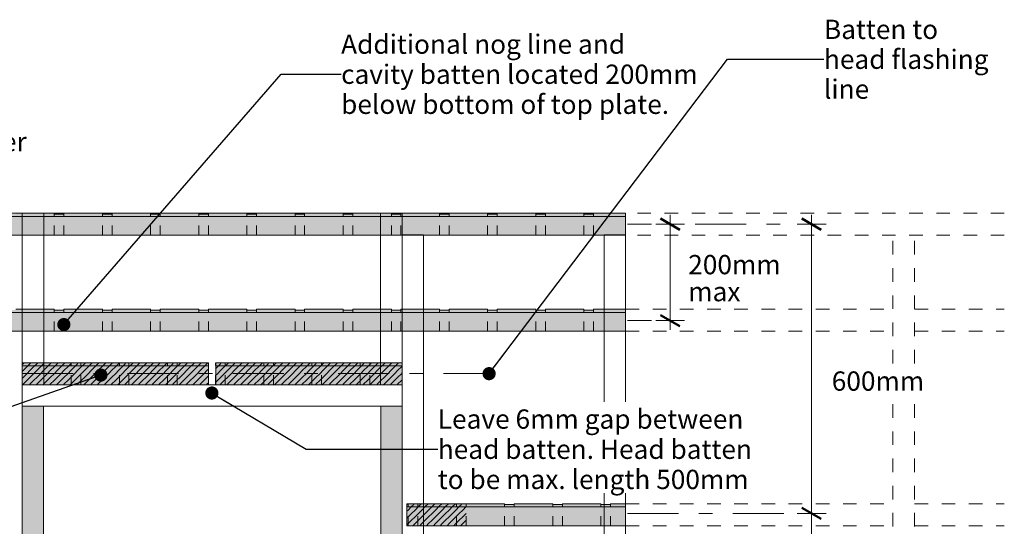
# Model space of a CAD drawing. Units: millimetres. Extents: x -2370 to 1598, y -981 to 2085.
# Drawn here: x -446 to 1598, y 1034 to 2085 of the extents above; entities that cross this region are included whole.
import ezdxf

# ---------------------------------------------------------------- set-up
doc = ezdxf.new("R2010")
doc.units = ezdxf.units.MM
doc.header["$MEASUREMENT"] = 0
for name, pattern in [('Contour Line', [40, 20, -20]), ('Double Dashed', [218.722215, 105.83333, -42.333331, 28.222222, -42.333331]), ('Small Dashed', [56.444444, 28.222222, -28.222222]), ('Wipeout_Contour', [1000, 0, -1000])]:
    doc.linetypes.add(name, pattern=pattern)
for name, color, linetype, lineweight in [('0_Pen_No__182', 7, 'Continuous', 13), ('0_Pen_No__221', 1, 'Continuous', 13), ('0_Pen_No__225', 5, 'Continuous', 13), ('0_Pen_No__45', 7, 'Continuous', 50), ('0_Pen_No__86', 7, 'Continuous', 25)]:
    doc.layers.add(name, color=color, linetype=linetype, lineweight=lineweight)
for name, color, linetype, lineweight, true_color in [('0_Pen_No__192', 7, 'Continuous', 13, 0xd1d1d1), ('0_Pen_No__196', 7, 'Continuous', 13, 0x747474), ('0_Pen_No__197', 7, 'Continuous', 13, 0x5c5c5c)]:
    doc.layers.add(name, color=color, linetype=linetype, lineweight=lineweight, true_color=true_color)
doc.styles.add('GENERATED_STYLE_1', font='txt')
doc.dimstyles.new('GENERATED_STYLE__1', dxfattribs={"dimtxt": 40, "dimasz": 30.4, "dimexe": 0.18, "dimexo": 400, "dimgap": 0, "dimtad": 1, "dimdec": 0, "dimzin": 0, "dimdsep": 46, "dimtxsty": 'GENERATED_STYLE_1', "dimblk": 'ARROWHEAD_2', "dimblk1": 'ARROWHEAD_2', "dimblk2": 'ARROWHEAD_2', "dimcen": 0.09, "dimse1": 1, "dimse2": 1, "dimclrd": 7, "dimclre": 7, "dimclrt": 7, "dimadec": 0, "dimazin": 0, "dimtfac": 1, "dimtdec": 4, "dimtmove": 2, "dimatfit": 3, "dimfxl": 0, "dimtolj": 1, "dimtzin": 0, "dimarcsym": 0})
doc.dimstyles.new('GENERATED_STYLE__2', dxfattribs={"dimtxt": 40, "dimasz": 30.4, "dimexe": 0.18, "dimexo": 0.0625, "dimgap": 0, "dimtad": 1, "dimdec": 0, "dimzin": 0, "dimdsep": 46, "dimtxsty": 'GENERATED_STYLE_1', "dimblk": 'ARROWHEAD_2', "dimblk1": 'ARROWHEAD_2', "dimblk2": 'ARROWHEAD_2', "dimcen": 0.09, "dimse1": 1, "dimse2": 1, "dimclrd": 7, "dimclre": 7, "dimclrt": 7, "dimadec": 0, "dimazin": 0, "dimtfac": 1, "dimtdec": 4, "dimtmove": 2, "dimatfit": 3, "dimfxl": 0, "dimtolj": 1, "dimtzin": 0, "dimarcsym": 0})
doc.dimstyles.new('GENERATED_STYLE__3', dxfattribs={"dimtxt": 0.18, "dimasz": 54.72, "dimexe": 0.18, "dimexo": 0.0625, "dimgap": 0, "dimtad": 0, "dimtih": 1, "dimtoh": 1, "dimdec": 4, "dimzin": 0, "dimdsep": 46, "dimcen": 0.09, "dimadec": 0, "dimazin": 0, "dimtfac": 1, "dimtdec": 4, "dimtmove": 0, "dimatfit": 3, "dimldrblk": 'ARROWHEAD_11', "dimfxl": 0, "dimtolj": 1, "dimtzin": 0, "dimarcsym": 0})
pattern_1 = [(45, (0, 0), (-7.07107, 7.07107), [10, 0])]

# ---------------------------------------------------------------- blocks, each defined once
blk = doc.blocks.new('*D4')
at = {"layer": '0_Pen_No__182', "color": 7, "linetype": 'Continuous', "lineweight": 13}
for p, q in [((1228.3, 1060.8), (1168.3, 1060.8)), ((1198.3, 460.8), (1198.3, 1060.8)), ((1228.3, 460.8), (1168.3, 460.8))]:
    blk.add_line(p, q, dxfattribs=at)
at = {"layer": '0_Pen_No__45', "color": 7, "linetype": 'Continuous', "lineweight": 50}
for p, q in [((1178.3, 1072.4), (1218.3, 1049.3)), ((1178.3, 472.4), (1218.3, 449.3))]:
    blk.add_line(p, q, dxfattribs=at)
at = {"color": 254, "linetype": 'Wipeout_Contour', "lineweight": 0, "ltscale": 6284.033043}
blk.add_wipeout([(1231.2, 676.3), (1510.5, 676.3), (1510.5, 845.4), (1231.2, 845.4)], dxfattribs=at)
at = {"layer": '0_Pen_No__86', "color": 7, "lineweight": 25, "char_height": 40, "attachment_point": 7, "style": 'GENERATED_STYLE_1'}
for s, insert in [('\\A1;{\\pql;\\fArial|b0|i0|c0|p34;600mm}', (1239.8, 796.8)), ('\\A1;{\\pql;\\fArial|b0|i0|c0|p34;Max fixing }', (1239.8, 740.8)), ('\\A1;{\\pql;\\fArial|b0|i0|c0|p34;centres}', (1239.8, 684.8))]:
    blk.add_mtext(s, dxfattribs=dict(at, insert=insert))
blk = doc.blocks.new('ARROWHEAD_2')
at = {"color": 0, "linetype": 'Continuous', "lineweight": 0}
for p, q in [((0, 0), (-1, 0)), ((-0.378, -0.655), (0.378, 0.655))]:
    blk.add_line(p, q, dxfattribs=at)
blk = doc.blocks.new('*D5')
at = {"layer": '0_Pen_No__182', "color": 7, "linetype": 'Continuous', "lineweight": 13}
for p, q in [((1198.3, 1660.8), (1198.3, 1680.4)), ((1228.3, 1660.8), (1168.3, 1660.8)), ((1198.3, 1060.8), (1198.3, 1660.8)), ((1228.3, 1060.8), (1168.3, 1060.8))]:
    blk.add_line(p, q, dxfattribs=at)
at = {"layer": '0_Pen_No__45', "color": 7, "linetype": 'Continuous', "lineweight": 50}
for p, q in [((1218.3, 1649.3), (1178.3, 1672.4)), ((1178.3, 1072.4), (1218.3, 1049.3))]:
    blk.add_line(p, q, dxfattribs=at)
at = {"color": 254, "linetype": 'Wipeout_Contour', "lineweight": 0, "ltscale": 7548.658618}
blk.add_wipeout([(1231.5, 1306.7), (1431.6, 1306.7), (1431.6, 1363.9), (1231.5, 1363.9)], dxfattribs=at)
at = {"layer": '0_Pen_No__86', "color": 7, "lineweight": 25, "insert": (1240.1, 1315.3), "char_height": 40, "attachment_point": 7, "style": 'GENERATED_STYLE_1'}
blk.add_mtext('\\A1;{\\pql;\\fArial|b0|i0|c0|p34;600mm}', dxfattribs=at)
blk = doc.blocks.new('*D6')
at = {"layer": '0_Pen_No__182', "color": 7, "linetype": 'Continuous', "lineweight": 13}
for p, q in [((904.7, 1660.8), (904.7, 1680.4)), ((934.7, 1660.8), (874.7, 1660.8)), ((904.7, 1460.8), (904.7, 1660.8)), ((934.7, 1460.8), (874.7, 1460.8)), ((904.7, 1441.3), (904.7, 1460.8))]:
    blk.add_line(p, q, dxfattribs=at)
at = {"layer": '0_Pen_No__45', "color": 7, "linetype": 'Continuous', "lineweight": 50}
for p, q in [((924.7, 1649.3), (884.7, 1672.4)), ((884.7, 1472.4), (924.7, 1449.3))]:
    blk.add_line(p, q, dxfattribs=at)
at = {"color": 254, "linetype": 'Wipeout_Contour', "lineweight": 0, "ltscale": 7457.083623}
blk.add_wipeout([(933.6, 1492.4), (1133.6, 1492.4), (1133.6, 1605.6), (933.6, 1605.6)], dxfattribs=at)
at = {"layer": '0_Pen_No__86', "color": 7, "lineweight": 25, "char_height": 40, "attachment_point": 7, "style": 'GENERATED_STYLE_1'}
for s, insert in [('\\A1;{\\pql;\\fArial|b0|i0|c0|p34;200mm}', (942.1, 1557)), ('\\A1;{\\pql;\\fArial|b0|i0|c0|p34;max}', (942.1, 1501))]:
    blk.add_mtext(s, dxfattribs=dict(at, insert=insert))
blk = doc.blocks.new('ARROWHEAD_11')
at = {"color": 0, "linetype": 'Continuous', "lineweight": 0}
blk.add_line((0, 0), (-1, 0), dxfattribs=at)
at = {"color": 0, "linetype": 'Continuous', "lineweight": 0, "const_width": 0.25, "flags": 128}
blk.add_lwpolyline([(-0.125, 0, 1), (0.125, 0, 1)], format="xyb", close=True, dxfattribs=at)

msp = doc.modelspace()

# ---------------------------------------------------------------- hatches: boundary and pattern name
at = {"layer": '0_Pen_No__192', "linetype": 'Continuous', "lineweight": 13, "true_color": 0xd1d1d1}
for points in [[(-2240.7, 1683.6), (-2240.7, 1638), (812, 1638), (812, 1683.6), (745.6, 1683.6), (745.6, 1682), (725.6, 1682), (725.6, 1683.6), (645.6, 1683.6), (645.6, 1682), (625.6, 1682), (625.6, 1683.6), (545.6, 1683.6), (545.6, 1682), (525.6, 1682), (525.6, 1683.6), (445.6, 1683.6), (445.6, 1682), (425.6, 1682), (425.6, 1683.6), (345.6, 1683.6), (345.6, 1682), (325.6, 1682), (325.6, 1683.6), (245.6, 1683.6), (245.6, 1682), (225.6, 1682), (225.6, 1683.6), (145.6, 1683.6), (145.6, 1682), (125.6, 1682), (125.6, 1683.6), (45.6, 1683.6), (45.6, 1682), (25.6, 1682), (25.6, 1683.6), (-54.4, 1683.6), (-54.4, 1682), (-74.4, 1682), (-74.4, 1683.6), (-154.4, 1683.6), (-154.4, 1682), (-174.4, 1682), (-174.4, 1683.6), (-254.4, 1683.6), (-254.4, 1682), (-274.4, 1682), (-274.4, 1683.6), (-354.4, 1683.6), (-354.4, 1682), (-374.4, 1682), (-374.4, 1683.6), (-454.4, 1683.6), (-454.4, 1682), (-474.4, 1682), (-474.4, 1683.6), (-554.4, 1683.6), (-554.4, 1682), (-574.4, 1682), (-574.4, 1683.6), (-654.4, 1683.6), (-654.4, 1682), (-674.4, 1682), (-674.4, 1683.6), (-754.4, 1683.6), (-754.4, 1682), (-774.4, 1682), (-774.4, 1683.6), (-854.4, 1683.6), (-854.4, 1682), (-874.4, 1682), (-874.4, 1683.6), (-954.4, 1683.6), (-954.4, 1682), (-974.4, 1682), (-974.4, 1683.6), (-1054.4, 1683.6), (-1054.4, 1682), (-1074.4, 1682), (-1074.4, 1683.6), (-1154.4, 1683.6), (-1154.4, 1682), (-1174.4, 1682), (-1174.4, 1683.6), (-1254.4, 1683.6), (-1254.4, 1682), (-1274.4, 1682), (-1274.4, 1683.6), (-1354.4, 1683.6), (-1354.4, 1682), (-1374.4, 1682), (-1374.4, 1683.6), (-1454.4, 1683.6), (-1454.4, 1682), (-1474.4, 1682), (-1474.4, 1683.6), (-1554.4, 1683.6), (-1554.4, 1682), (-1574.4, 1682), (-1574.4, 1683.6), (-1654.4, 1683.6), (-1654.4, 1682), (-1674.4, 1682), (-1674.4, 1683.6), (-1754.4, 1683.6), (-1754.4, 1682), (-1774.4, 1682), (-1774.4, 1683.6), (-1854.4, 1683.6), (-1854.4, 1682), (-1874.4, 1682), (-1874.4, 1683.6), (-1954.4, 1683.6), (-1954.4, 1682), (-1974.4, 1682), (-1974.4, 1683.6), (-2054.4, 1683.6), (-2054.4, 1682), (-2074.4, 1682), (-2074.4, 1683.6), (-2154.4, 1683.6), (-2154.4, 1682), (-2174.4, 1682), (-2174.4, 1683.6)], [(-2240.7, 1484.5), (-2240.7, 1438.9), (812, 1438.9), (812, 1484.5), (745.6, 1484.5), (745.6, 1482.8), (725.6, 1482.8), (725.6, 1484.5), (645.6, 1484.5), (645.6, 1482.8), (625.6, 1482.8), (625.6, 1484.5), (545.6, 1484.5), (545.6, 1482.8), (525.6, 1482.8), (525.6, 1484.5), (445.6, 1484.5), (445.6, 1482.8), (425.6, 1482.8), (425.6, 1484.5), (345.6, 1484.5), (345.6, 1482.8), (325.6, 1482.8), (325.6, 1484.5), (245.6, 1484.5), (245.6, 1482.8), (225.6, 1482.8), (225.6, 1484.5), (145.6, 1484.5), (145.6, 1482.8), (125.6, 1482.8), (125.6, 1484.5), (45.6, 1484.5), (45.6, 1482.8), (25.6, 1482.8), (25.6, 1484.5), (-54.4, 1484.5), (-54.4, 1482.8), (-74.4, 1482.8), (-74.4, 1484.5), (-154.4, 1484.5), (-154.4, 1482.8), (-174.4, 1482.8), (-174.4, 1484.5), (-254.4, 1484.5), (-254.4, 1482.8), (-274.4, 1482.8), (-274.4, 1484.5), (-354.4, 1484.5), (-354.4, 1482.8), (-374.4, 1482.8), (-374.4, 1484.5), (-454.4, 1484.5), (-454.4, 1482.8), (-474.4, 1482.8), (-474.4, 1484.5), (-554.4, 1484.5), (-554.4, 1482.8), (-574.4, 1482.8), (-574.4, 1484.5), (-654.4, 1484.5), (-654.4, 1482.8), (-674.4, 1482.8), (-674.4, 1484.5), (-754.4, 1484.5), (-754.4, 1482.8), (-774.4, 1482.8), (-774.4, 1484.5), (-854.4, 1484.5), (-854.4, 1482.8), (-874.4, 1482.8), (-874.4, 1484.5), (-954.4, 1484.5), (-954.4, 1482.8), (-974.4, 1482.8), (-974.4, 1484.5), (-1054.4, 1484.5), (-1054.4, 1482.8), (-1074.4, 1482.8), (-1074.4, 1484.5), (-1154.4, 1484.5), (-1154.4, 1482.8), (-1174.4, 1482.8), (-1174.4, 1484.5), (-1254.4, 1484.5), (-1254.4, 1482.8), (-1274.4, 1482.8), (-1274.4, 1484.5), (-1354.4, 1484.5), (-1354.4, 1482.8), (-1374.4, 1482.8), (-1374.4, 1484.5), (-1454.4, 1484.5), (-1454.4, 1482.8), (-1474.4, 1482.8), (-1474.4, 1484.5), (-1554.4, 1484.5), (-1554.4, 1482.8), (-1574.4, 1482.8), (-1574.4, 1484.5), (-1654.4, 1484.5), (-1654.4, 1482.8), (-1674.4, 1482.8), (-1674.4, 1484.5), (-1754.4, 1484.5), (-1754.4, 1482.8), (-1774.4, 1482.8), (-1774.4, 1484.5), (-1854.4, 1484.5), (-1854.4, 1482.8), (-1874.4, 1482.8), (-1874.4, 1484.5), (-1954.4, 1484.5), (-1954.4, 1482.8), (-1974.4, 1482.8), (-1974.4, 1484.5), (-2054.4, 1484.5), (-2054.4, 1482.8), (-2074.4, 1482.8), (-2074.4, 1484.5), (-2154.4, 1484.5), (-2154.4, 1482.8), (-2174.4, 1482.8), (-2174.4, 1484.5)], [(-441.1, 1327.7), (-441.1, 1373.3), (-54.1, 1373.3), (-54.1, 1327.7)], [(-39.1, 1373.3), (348, 1373.3), (348, 1327.7), (-39.1, 1327.7)], [(-441.1, -716.4), (-441.1, 1282.9), (-396.8, 1282.9), (-396.8, -716.4)], [(303.7, -716.4), (303.7, 1282.9), (348, 1282.9), (348, -716.4)], [(358, 1035.2), (812, 1035.2), (812, 1080.8), (780.8, 1080.8), (780.8, 1079.2), (760.8, 1079.2), (760.8, 1080.8), (680.8, 1080.8), (680.8, 1079.2), (660.8, 1079.2), (660.8, 1080.8), (580.8, 1080.8), (580.8, 1079.2), (560.8, 1079.2), (560.8, 1080.8), (358, 1080.8)]]:
    msp.add_hatch(color=254, dxfattribs=at).paths.add_polyline_path(points)
at = {"layer": '0_Pen_No__221', "linetype": 'Continuous', "lineweight": 13}
h = msp.add_hatch(dxfattribs=at)
h.set_pattern_fill('Leaf_Fill_0001', color=1, style=0, pattern_type=2)
h.set_pattern_definition(pattern_1)
h.paths.add_polyline_path([(-339.2, 1373.3), (-441.1, 1373.3), (-441.1, 1327.7), (-54.1, 1327.7), (-54.1, 1373.3), (-119.2, 1373.3), (-119.2, 1371.7), (-139.2, 1371.7), (-139.2, 1373.3), (-219.2, 1373.3), (-219.2, 1371.7), (-239.2, 1371.7), (-239.2, 1373.3), (-319.2, 1373.3), (-319.2, 1371.7), (-339.2, 1371.7)])
h = msp.add_hatch(dxfattribs=at)
h.set_pattern_fill('Leaf_Fill_0001', color=1, style=0, pattern_type=2)
h.set_pattern_definition(pattern_1)
h.paths.add_polyline_path([(-39.2, 1327.7), (348, 1327.7), (348, 1373.3), (280.8, 1373.3), (280.8, 1371.7), (260.8, 1371.7), (260.8, 1373.3), (180.8, 1373.3), (180.8, 1371.7), (160.8, 1371.7), (160.8, 1373.3), (80.8, 1373.3), (80.8, 1371.7), (60.8, 1371.7), (60.8, 1373.3), (-19.2, 1373.3), (-19.2, 1371.7), (-39.2, 1371.7)])
at = {"layer": '0_Pen_No__225', "linetype": 'Continuous', "lineweight": 13}
h = msp.add_hatch(dxfattribs=at)
h.set_pattern_fill('Leaf_Fill_0001', color=5, style=0, pattern_type=2)
h.set_pattern_definition(pattern_1)
h.paths.add_polyline_path([(-441.1, 1282.9), (-396.8, 1282.9), (-396.8, 38.2), (-441.1, 38.2)])
h = msp.add_hatch(dxfattribs=at)
h.set_pattern_fill('Leaf_Fill_0001', color=5, style=0, pattern_type=2)
h.set_pattern_definition(pattern_1)
h.paths.add_polyline_path([(303.7, 1282.9), (348, 1282.9), (348, 38.2), (303.7, 38.2)])
h = msp.add_hatch(dxfattribs=at)
h.set_pattern_fill('Leaf_Fill_0001', color=5, style=0, pattern_type=2)
h.set_pattern_definition(pattern_1)
h.paths.add_polyline_path([(358, 1080.8), (358, 1035.2), (480.8, 1035.2), (480.8, 1079.2), (460.8, 1079.2), (460.8, 1080.8), (380.8, 1080.8), (380.8, 1079.2), (360.8, 1079.2), (360.8, 1080.8)])

# ---------------------------------------------------------------- linework, layer by layer
at = {"layer": '0_Pen_No__182', "color": 7, "linetype": 'Continuous', "lineweight": 13}
for p, q in [((-2240.7, 1677), (625.6, 1677)), ((368.5, 1677), (812, 1677)), ((-2240.7, 1477.9), (625.6, 1477.9)), ((368.5, 1477.9), (812, 1477.9)), ((-441.1, 1366.7), (-54.1, 1366.7)), ((-39.2, 1366.7), (348, 1366.7)), ((358, 1074.2), (812, 1074.2))]:
    msp.add_line(p, q, dxfattribs=at)
at = {"layer": '0_Pen_No__182', "color": 7, "linetype": 'Contour Line', "lineweight": 13}
for p, q in [((-374.4, 1638), (-374.4, 1683.6)), ((-354.4, 1638), (-354.4, 1683.6)), ((-274.4, 1638), (-274.4, 1683.6)), ((-254.4, 1638), (-254.4, 1683.6)), ((-174.4, 1638), (-174.4, 1683.6)), ((-154.4, 1638), (-154.4, 1683.6)), ((-74.4, 1638), (-74.4, 1683.6)), ((-54.4, 1638), (-54.4, 1683.6)), ((25.6, 1638), (25.6, 1683.6)), ((45.6, 1638), (45.6, 1683.6)), ((125.6, 1638), (125.6, 1683.6)), ((145.6, 1638), (145.6, 1683.6)), ((225.6, 1638), (225.6, 1683.6)), ((245.6, 1638), (245.6, 1683.6)), ((325.6, 1638), (325.6, 1683.6)), ((345.6, 1638), (345.6, 1683.6)), ((425.6, 1638), (425.6, 1683.6)), ((425.6, 1638), (425.6, 1683.6)), ((445.6, 1638), (445.6, 1683.6)), ((445.6, 1638), (445.6, 1683.6)), ((525.6, 1638), (525.6, 1683.6)), ((525.6, 1638), (525.6, 1683.6)), ((545.6, 1638), (545.6, 1683.6)), ((545.6, 1638), (545.6, 1683.6)), ((625.6, 1638), (625.6, 1683.6)), ((645.6, 1638), (645.6, 1683.6)), ((725.6, 1638), (725.6, 1683.6)), ((745.6, 1638), (745.6, 1683.6)), ((-374.4, 1438.9), (-374.4, 1484.5)), ((-354.4, 1438.9), (-354.4, 1484.5)), ((-274.4, 1438.9), (-274.4, 1484.5)), ((-254.4, 1438.9), (-254.4, 1484.5)), ((-174.4, 1438.9), (-174.4, 1484.5)), ((-154.4, 1438.9), (-154.4, 1484.5)), ((-74.4, 1438.9), (-74.4, 1484.5)), ((-54.4, 1438.9), (-54.4, 1484.5)), ((25.6, 1438.9), (25.6, 1484.5)), ((45.6, 1438.9), (45.6, 1484.5)), ((125.6, 1438.9), (125.6, 1484.5)), ((145.6, 1438.9), (145.6, 1484.5)), ((225.6, 1438.9), (225.6, 1484.5)), ((245.6, 1438.9), (245.6, 1484.5)), ((325.6, 1438.9), (325.6, 1484.5)), ((345.6, 1438.9), (345.6, 1484.5)), ((425.6, 1438.9), (425.6, 1484.5)), ((425.6, 1438.9), (425.6, 1484.5)), ((445.6, 1438.9), (445.6, 1484.5)), ((445.6, 1438.9), (445.6, 1484.5)), ((525.6, 1438.9), (525.6, 1484.5)), ((525.6, 1438.9), (525.6, 1484.5)), ((545.6, 1438.9), (545.6, 1484.5)), ((545.6, 1438.9), (545.6, 1484.5)), ((625.6, 1438.9), (625.6, 1484.5)), ((645.6, 1438.9), (645.6, 1484.5)), ((725.6, 1438.9), (725.6, 1484.5)), ((745.6, 1438.9), (745.6, 1484.5)), ((-339.2, 1327.7), (-339.2, 1373.3)), ((-319.2, 1327.7), (-319.2, 1373.3)), ((-239.2, 1327.7), (-239.2, 1373.3)), ((-219.2, 1327.7), (-219.2, 1373.3)), ((-139.2, 1327.7), (-139.2, 1373.3)), ((-119.2, 1327.7), (-119.2, 1373.3)), ((-39.2, 1327.7), (-39.2, 1373.3)), ((-19.2, 1327.7), (-19.2, 1373.3)), ((60.8, 1327.7), (60.8, 1373.3)), ((80.8, 1327.7), (80.8, 1373.3)), ((160.8, 1327.7), (160.8, 1373.3)), ((180.8, 1327.7), (180.8, 1373.3)), ((260.8, 1327.7), (260.8, 1373.3)), ((280.8, 1327.7), (280.8, 1373.3)), ((360.8, 1035.2), (360.8, 1080.8)), ((380.8, 1035.2), (380.8, 1080.8)), ((460.8, 1035.2), (460.8, 1080.8)), ((480.8, 1035.2), (480.8, 1080.8)), ((560.8, 1035.2), (560.8, 1080.8)), ((580.8, 1035.2), (580.8, 1080.8)), ((660.8, 1035.2), (660.8, 1080.8)), ((680.8, 1035.2), (680.8, 1080.8)), ((760.8, 1035.2), (760.8, 1080.8)), ((780.8, 1035.2), (780.8, 1080.8))]:
    msp.add_line(p, q, dxfattribs=at)
at = {"layer": '0_Pen_No__182', "color": 7, "linetype": 'Double Dashed', "lineweight": 13}
for p, q in [((816.3, 1660.8), (866.1, 1660.8)), ((956.4, 1660.8), (1145.8, 1660.8)), ((816.3, 1460.8), (866.1, 1460.8)), ((816.3, 1060.8), (1145.8, 1060.8))]:
    msp.add_line(p, q, dxfattribs=at)
at = {"layer": '0_Pen_No__182', "color": 7, "linetype": 'Continuous', "lineweight": 13, "flags": 128}
for points in [[(-2240.7, 1638), (812, 1638), (812, 1683.6), (-2240.7, 1683.6)], [(-485.5, 1683.6), (-441.1, 1683.6), (-441.1, -719.7), (-485.5, -719.7)], [(348, 1638.6), (392.4, 1638.6), (392.4, -719.7), (348, -719.7)], [(767.7, 1638.6), (812, 1638.6), (812, -719.7), (767.7, -719.7)], [(-441.1, 1327.7), (-441.1, 1373.3), (-54.1, 1373.3), (-54.1, 1327.7)], [(-39.1, 1373.3), (348, 1373.3), (348, 1327.7), (-39.1, 1327.7)], [(-441.1, -716.4), (-441.1, 1282.9), (-396.8, 1282.9), (-396.8, -716.4)], [(303.7, -716.4), (303.7, 1282.9), (348, 1282.9), (348, -716.4)], [(358, 1035.2), (812, 1035.2), (812, 1080.8), (780.8, 1080.8), (780.8, 1079.2), (760.8, 1079.2), (760.8, 1080.8), (680.8, 1080.8), (680.8, 1079.2), (660.8, 1079.2), (660.8, 1080.8), (580.8, 1080.8), (580.8, 1079.2), (560.8, 1079.2), (560.8, 1080.8), (358, 1080.8)]]:
    msp.add_lwpolyline(points, close=True, dxfattribs=at)
for points in [[(-2240.7, 1638), (812, 1638), (812, 1683.6), (745.6, 1683.6), (745.6, 1682), (725.6, 1682), (725.6, 1683.6), (645.6, 1683.6), (645.6, 1682), (625.6, 1682), (625.6, 1683.6), (545.6, 1683.6), (545.6, 1682), (525.6, 1682), (525.6, 1683.6), (445.6, 1683.6), (445.6, 1682), (425.6, 1682), (425.6, 1683.6), (345.6, 1683.6), (345.6, 1682), (325.6, 1682), (325.6, 1683.6), (245.6, 1683.6), (245.6, 1682), (225.6, 1682), (225.6, 1683.6), (145.6, 1683.6), (145.6, 1682), (125.6, 1682), (125.6, 1683.6), (45.6, 1683.6), (45.6, 1682), (25.6, 1682), (25.6, 1683.6), (-54.4, 1683.6), (-54.4, 1682), (-74.4, 1682), (-74.4, 1683.6), (-154.4, 1683.6), (-154.4, 1682), (-174.4, 1682), (-174.4, 1683.6), (-254.4, 1683.6), (-254.4, 1682), (-274.4, 1682), (-274.4, 1683.6), (-354.4, 1683.6), (-354.4, 1682), (-374.4, 1682), (-374.4, 1683.6), (-454.4, 1683.6)], [(-2240.7, 1438.9), (812, 1438.9), (812, 1484.5), (745.6, 1484.5), (745.6, 1482.8), (725.6, 1482.8), (725.6, 1484.5), (645.6, 1484.5), (645.6, 1482.8), (625.6, 1482.8), (625.6, 1484.5), (545.6, 1484.5), (545.6, 1482.8), (525.6, 1482.8), (525.6, 1484.5), (445.6, 1484.5), (445.6, 1482.8), (425.6, 1482.8), (425.6, 1484.5), (345.6, 1484.5), (345.6, 1482.8), (325.6, 1482.8), (325.6, 1484.5), (245.6, 1484.5), (245.6, 1482.8), (225.6, 1482.8), (225.6, 1484.5), (145.6, 1484.5), (145.6, 1482.8), (125.6, 1482.8), (125.6, 1484.5), (45.6, 1484.5), (45.6, 1482.8), (25.6, 1482.8), (25.6, 1484.5), (-54.4, 1484.5), (-54.4, 1482.8), (-74.4, 1482.8), (-74.4, 1484.5), (-154.4, 1484.5), (-154.4, 1482.8), (-174.4, 1482.8), (-174.4, 1484.5), (-254.4, 1484.5), (-254.4, 1482.8), (-274.4, 1482.8), (-274.4, 1484.5), (-354.4, 1484.5), (-354.4, 1482.8), (-374.4, 1482.8), (-374.4, 1484.5), (-454.4, 1484.5)]]:
    msp.add_lwpolyline(points, dxfattribs=at)
at = {"layer": '0_Pen_No__182', "color": 7, "linetype": 'Continuous', "lineweight": 13}
for points in [[(-441.1, 1327.7), (-396.3, 1327.7), (-396.3, 1683.6), (-441.1, 1683.6)], [(303.2, 1327.7), (348, 1327.7), (348, 1683.6), (303.2, 1683.6)], [(-441.1, 1282.9), (348, 1282.9), (348, 1327.7), (-441.1, 1327.7)]]:
    msp.add_lwpolyline(points, close=True, dxfattribs=at)
at = {"layer": '0_Pen_No__196', "color": 8, "linetype": 'Small Dashed', "lineweight": 13, "true_color": 0x747474}
for p, q in [((1598.5, 1683.6), (812, 1683.6)), ((1598.5, 1638), (812, 1638)), ((1367, -716.4), (1367, 1638)), ((1412, -716.4), (1412, 1638)), ((812, 1484.5), (1367, 1484.5)), ((1412, 1484.5), (1598.5, 1484.5)), ((812, 1438.9), (1367, 1438.9)), ((1412, 1438.9), (1598.5, 1438.9)), ((812, 1080.8), (1367, 1080.8)), ((1412, 1080.8), (1598.5, 1080.8)), ((812, 1035.2), (1367, 1035.2)), ((1412, 1035.2), (1598.5, 1035.2))]:
    msp.add_line(p, q, dxfattribs=at)
at = {"layer": '0_Pen_No__197', "color": 251, "linetype": 'Double Dashed', "lineweight": 13, "true_color": 0x5c5c5c}
msp.add_line((-441.1, 1350.7), (528.6, 1350.7), dxfattribs=at)

# ---------------------------------------------------------------- texts
at = {"layer": '0_Pen_No__86', "color": 7, "linetype": 'Continuous', "lineweight": 25, "char_height": 40, "attachment_point": 4, "style": 'GENERATED_STYLE_1'}
for s, insert, width, line_spacing_factor in [('\\A1;{\\pql;\\fArial|b0|i0|c0|p34;Batten to head flashing line}', (1223.9, 2003.2), 373.272, 0.930334), ('\\A1;{\\pql;\\fArial|b0|i0|c0|p34;Additional nog line and cavity batten located 200mm below bottom of top plate.}', (221.3, 1972.1), 744.467, 0.935496), ('\\A1;{\\pql;\\fArial|b0|i0|c0|p34;Top of wall batten fitted to upper edge of top plate}', (-1273.7, 1801.3), 884.125, 0.921035)]:
    msp.add_mtext(s, dxfattribs=dict(at, insert=insert, width=width, line_spacing_factor=line_spacing_factor))

# ---------------------------------------------------------------- leaders
at = {"layer": '0_Pen_No__182', "color": 7, "linetype": 'Continuous', "lineweight": 13, "annotation_type": 0, "has_hookline": 1, "hookline_direction": 1, "text_width": 559}
msp.add_leader([(-277.5, 1347.7), (-500.3, 1269.8), (-785, 1269.8)], dimstyle='GENERATED_STYLE__3', dxfattribs=at)

# ---------------------------------------------------------------- next in the draw order: dimensions: what is measured, and where the dimension line sits
at = {"color": 7, "linetype": 'Continuous', "lineweight": 13}
dim = msp.add_linear_dim(base=(1198.3, 1060.8), p1=(1145.8, 460.8), p2=(1145.8, 1060.8), angle=90, text='<MeasuredValue>mm^MMax fixing ^Mcentres', dimstyle='GENERATED_STYLE__1', dxfattribs=at)
dim.commit()
dim.dimension.update_dxf_attribs({"geometry": '*D4', "text_midpoint": (1515.3, 704.8), "dimtype": 160, "text_rotation": 360})

# ---------------------------------------------------------------- next in the draw order: wipeouts: each hides what was drawn before it
at = {"color": 7, "linetype": 'Wipeout_Contour', "lineweight": 25, "ltscale": 5824.329564}
msp.add_wipeout([(422, 1291.6), (1122, 1291.6), (1122, 1103), (422, 1103)], dxfattribs=at).dxf.layer = '0_Pen_No__86'

# ---------------------------------------------------------------- next in the draw order: texts
at = {"layer": '0_Pen_No__86', "color": 7, "linetype": 'Continuous', "lineweight": 25, "insert": (422, 1193.8), "char_height": 40, "width": 700, "attachment_point": 4, "line_spacing_factor": 0.939035, "style": 'GENERATED_STYLE_1'}
msp.add_mtext('\\A1;{\\pql;\\fArial|b0|i0|c0|p34;Leave 6mm gap between head batten. Head batten to be max. length 500mm }', dxfattribs=at)

# ---------------------------------------------------------------- next in the draw order: dimensions: what is measured, and where the dimension line sits
at = {"color": 7, "linetype": 'Continuous', "lineweight": 13}
dim = msp.add_linear_dim(base=(1198.3, 1660.8), p1=(1145.8, 1060.8), p2=(1145.8, 1660.8), angle=90, text='<MeasuredValue>mm', dimstyle='GENERATED_STYLE__1', dxfattribs=at)
dim.commit()
dim.dimension.update_dxf_attribs({"geometry": '*D5', "text_midpoint": (1515.6, 1335.3), "dimtype": 160, "text_rotation": 360})

# ---------------------------------------------------------------- next in the draw order: leaders
at = {"layer": '0_Pen_No__182', "color": 7, "linetype": 'Continuous', "lineweight": 13, "annotation_type": 0, "has_hookline": 1, "hookline_direction": 0, "text_width": 687.4}
msp.add_leader([(-47.1, 1310.5), (148.6, 1193.8), (422, 1193.8)], dimstyle='GENERATED_STYLE__3', dxfattribs=at)

# ---------------------------------------------------------------- next in the draw order: dimensions: what is measured, and where the dimension line sits
at = {"color": 7, "linetype": 'Continuous', "lineweight": 13}
dim = msp.add_linear_dim(base=(904.7, 1660.8), p1=(866.1, 1460.8), p2=(1145.8, 1660.8), angle=90, text='<MeasuredValue>mm^Mmax', dimstyle='GENERATED_STYLE__2', dxfattribs=at)
dim.commit()
dim.dimension.update_dxf_attribs({"geometry": '*D6', "text_midpoint": (1217.7, 1521), "dimtype": 160, "text_rotation": 360})

# ---------------------------------------------------------------- next in the draw order: leaders
at = {"layer": '0_Pen_No__182', "color": 7, "linetype": 'Continuous', "lineweight": 13, "annotation_type": 0, "has_hookline": 1, "hookline_direction": 0}
for points, text_width in [([(528.6, 1350.7), (1023.9, 2003.2), (1223.9, 2003.2)], 355.4), ([(-354.4, 1452.6), (96.8, 1972.1), (221.3, 1972.1)], 723.1)]:
    msp.add_leader(points, dimstyle='GENERATED_STYLE__3', dxfattribs=dict(at, text_width=text_width))

doc.saveas('drawing.dxf')
